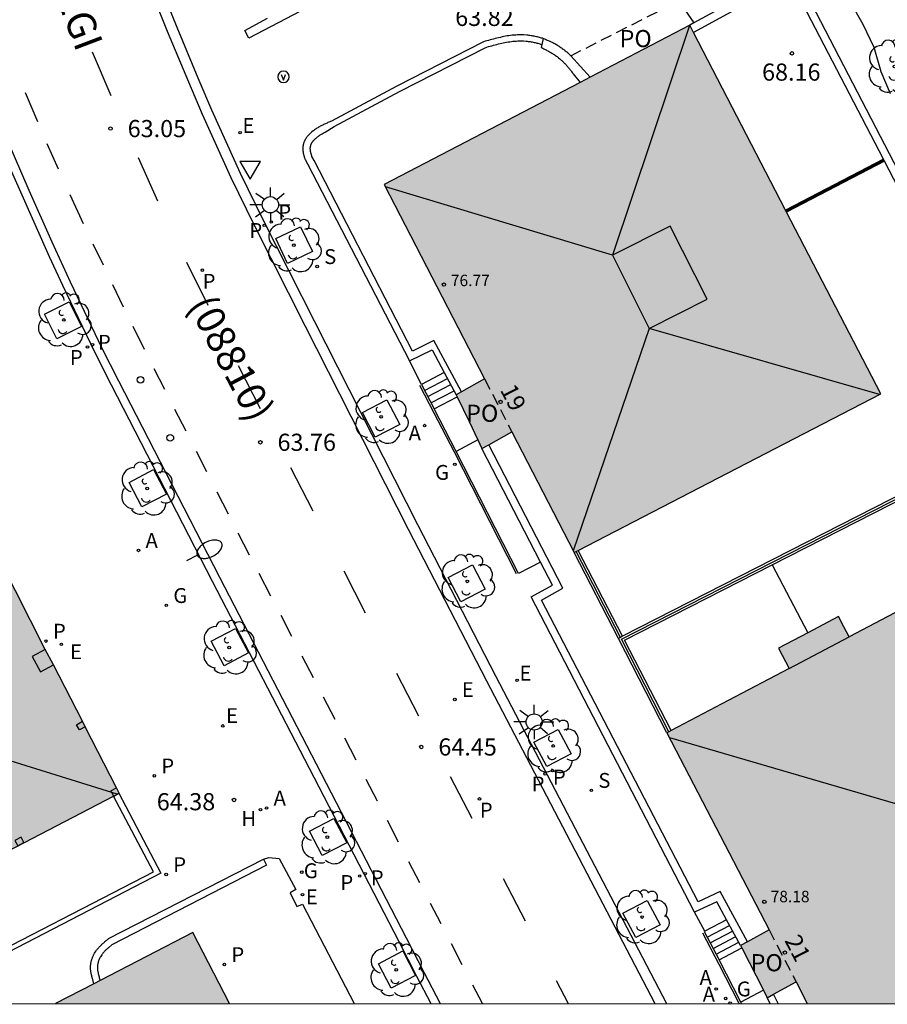
# Model space of a CAD drawing. Units: millimetres. Extents: x 582043 to 582394, y 4795040 to 4795290.
# Drawn here: x 582095 to 582133, y 4795040 to 4795083 of the extents above; entities that cross this region are included whole.
import ezdxf
from ezdxf.enums import TextEntityAlignment as Align

# ---------------------------------------------------------------- set-up
doc = ezdxf.new("R2010")
doc.units = ezdxf.units.MM
doc.linetypes.add('TRAZOS_NORMALES', pattern=[0.75, 0.5, -0.25])
for name, color, linetype in [('010106', 9, 'Continuous'), ('020104', 34, 'Continuous'), ('020204', 9, 'Continuous'), ('020308', 9, 'Continuous'), ('060108', 9, 'Continuous'), ('060113', 4, 'Continuous'), ('060117', 9, 'Continuous'), ('060126', 9, 'Continuous'), ('060141', 9, 'Continuous'), ('060144', 9, 'Continuous'), ('070105', 6, 'Continuous'), ('070108', 9, 'VALLA'), ('070117', 9, 'Continuous'), ('080104', 9, 'TRAZOS_NORMALES'), ('080109', 9, 'Continuous'), ('080110', 9, 'Continuous'), ('080121', 9, 'TRAZOS_NORMALES'), ('080201', 9, 'Continuous'), ('080202', 9, 'Continuous'), ('080302', 9, 'Continuous'), ('080303', 9, 'Continuous'), ('080308', 9, 'Continuous'), ('080312', 8, 'Continuous'), ('080315', 9, 'Continuous'), ('080316', 9, 'Continuous'), ('090213', 9, 'Continuous'), ('100101', 9, 'Continuous'), ('100105', 3, 'Continuous'), ('100202', 3, 'Continuous'), ('200204', 4, 'Continuous'), ('200205', 4, 'Continuous'), ('200304', 4, 'Continuous'), ('200305', 4, 'Continuous'), ('210201', 9, 'Continuous'), ('210203', 4, 'Continuous'), ('210204', 9, 'Continuous'), ('210205', 4, 'Continuous'), ('210301', 9, 'Continuous'), ('210303', 4, 'Continuous'), ('210304', 9, 'Continuous'), ('210305', 4, 'Continuous'), ('220205', 1, 'Continuous'), ('220207', 9, 'Continuous'), ('220305', 1, 'Continuous'), ('220307', 9, 'Continuous'), ('230204', 9, 'Continuous'), ('230304', 9, 'Continuous'), ('250202', 9, 'Continuous'), ('250206', 9, 'Continuous'), ('260101', 9, 'Continuous'), ('260202', 9, 'Continuous'), ('260205', 9, 'Continuous'), ('990501', 21, 'Continuous')]:
    doc.layers.add(name, color=color, linetype=linetype)
doc.layers.add('080111', color=7, linetype='Continuous', lineweight=30)
doc.styles.add('ARIAL', font='ARIAL.TTF', dxfattribs={"height": 1})
doc.styles.add('ARIALI', font='ARIALI.TTF', dxfattribs={"height": 1})
doc.styles.add('ROMANS', font='romans__.ttf', dxfattribs={"height": 1})
doc.styles.get("Standard").update_dxf_attribs({"font": 'ARIAL.TTF'})
doc.linetypes.add('VALLA', pattern='A,1,[200,DONOSTI.shx,S=0.1,R=0,X=0,Y=0],1', length=2)

# ---------------------------------------------------------------- blocks, each defined once
blk = doc.blocks.new('SETRA')
at = {"linetype": 'Continuous'}
blk.add_lwpolyline([(0.451, 0.26), (-0.45, 0.26), (-0.001, -0.52)], close=True, dxfattribs=at)
blk = doc.blocks.new('HUEPIV')
blk.add_circle((0, 0), 0.145)
blk = doc.blocks.new('FAROLA')
for p, q in [((-0.63, 0.51), (-0.255, 0.245)), ((0, 0.355), (0, 0.755)), ((0.605, 0.49), (0.276, 0.223)), ((-0.355, 0), (-0.895, 0)), ((0.355, 0), (0.855, 0)), ((-0.65, -0.52), (-0.255, -0.24)), ((0, -0.355), (0, -0.755)), ((0.585, -0.52), (0.256, -0.246))]:
    blk.add_line(p, q)
blk.add_circle((0, 0), 0.355)
blk = doc.blocks.new('FAREDI')
blk.add_line((0, 0), (0.5, 0))
blk.add_lwpolyline([(0.5, 0, 0.159986), (0.538, -0.117, 0.106322), (0.675, -0.238, 0.071006), (0.858, -0.309, 0.057309), (1.099, -0.337, 0.057309), (1.339, -0.309, 0.071006), (1.522, -0.238, 0.106322), (1.659, -0.117, 0.159986), (1.697, 0, 0.159986), (1.659, 0.117, 0.106322), (1.522, 0.238, 0.071006), (1.339, 0.309, 0.057309), (1.099, 0.337, 0.057309), (0.858, 0.309, 0.071006), (0.675, 0.238, 0.106322), (0.538, 0.117, 0.159986)], format="xyb", close=True)
blk = doc.blocks.new('REGAS')
blk.add_circle((0, 0), 0.055)
blk = doc.blocks.new('REGALU')
blk.add_circle((0, 0), 0.055)
blk = doc.blocks.new('REGELE')
blk.add_circle((0, 0), 0.055)
blk = doc.blocks.new('PLUVI3')
blk.add_circle((0, 0), 0.055)
blk = doc.blocks.new('SANEA')
blk.add_circle((0, 0), 0.055)
blk = doc.blocks.new('PLUVI2')
blk.add_circle((0, 0), 0.055)
blk = doc.blocks.new('PLUVI1')
blk.add_circle((0, 0), 0.055)
blk = doc.blocks.new('ABAS')
blk.add_circle((0, 0), 0.055)
blk = doc.blocks.new('HIDRAN')
blk.add_circle((0, 0), 0.055)
blk = doc.blocks.new('ARBOL')
blk.add_circle((0, 0), 0.0587)
for centre, radius, start, end in [((-0.564, 0.381), 0.532, 92.28, 254.58), ((-0.28, 0.855), 0.3, 359.2878, 173.6078), ((0.097, 0.97), 0.21, 23.1565, 160.4665), ((0.438, 0.881), 0.24, 301.578, 139.328), ((0.656, 0.288), 0.443, 319.8556, 114.7656), ((-0.091, 0.321), 0.12, 119.14, 310.56), ((0.819, -0.249), 0.383, 235.5275, 62.0275), ((-0.556, -0.339), 0.555, 142.64, 266.54), ((-0.039, -0.384), 0.21, 189.64, 323.88), ((0.299, -0.624), 0.532, 224.67, 0.24), ((-0.301, -0.676), 0.45, 213.78, 295.32)]:
    blk.add_arc(centre, radius, start, end)
blk = doc.blocks.new('VADO')
blk.add_lwpolyline([(0, 0.25, 1), (0, -0.25, 1)], format="xyb", close=True)
blk.add_lwpolyline([(-0.094, 0.108), (0.001, -0.14), (0.094, 0.106)])
blk = doc.blocks.new('BloquePortal')
blk.add_circle((0, 0), 0.075)
at = {"flags": 5}
blk.add_attdef('INDICE', text='', height=0.75, dxfattribs=at).set_placement((0, 0), align=Align.MIDDLE_CENTER)
blk = doc.blocks.new('PUNTO')
blk.add_circle((0, 0), 0.075)
blk = doc.blocks.new('COTAPU')
blk.add_circle((0, 0), 0.075)

msp = doc.modelspace()

# ---------------------------------------------------------------- hatches: boundary and pattern name
at = {"layer": '990501'}
for points in [[(582123.879, 4795082.971), (582110.521, 4795076.005), (582114.907, 4795067.511), (582113.668, 4795066.817), (582114.23, 4795065.644), (582114.793, 4795064.47), (582116.102, 4795065.198), (582118.824, 4795059.925), (582125.526, 4795063.393), (582132.228, 4795066.861), (582128.054, 4795074.916)], [(582096.057, 4795055.015), (582095.694, 4795055.685), (582093.074, 4795060.818), (582092.731, 4795061.502), (582089.675, 4795067.17), (582081.152, 4795062.748), (582080.971, 4795063.087), (582080.42, 4795062.799), (582080.597, 4795062.425), (582071.887, 4795057.959), (582076.504, 4795049.083), (582081.123, 4795040.207), (582081.155, 4795040.207), (582089.843, 4795044.702), (582090.001, 4795044.397), (582090.526, 4795044.709), (582090.389, 4795044.973), (582098.931, 4795049.403)], [(582136.198, 4795059.046), (582130.854, 4795056.237), (582130.621, 4795056.68), (582130.387, 4795057.123), (582127.758, 4795055.739), (582128.224, 4795054.854), (582125.553, 4795053.45), (582122.882, 4795052.045), (582127.346, 4795043.433), (582126.101, 4795042.743), (582127.267, 4795040.459), (582128.528, 4795041.155), (582129.02, 4795040.206), (582139.482, 4795040.206), (582144.687, 4795042.9)], [(582102.149, 4795043.31), (582096.138, 4795040.207), (582103.748, 4795040.207)]]:
    msp.add_hatch(color=256, dxfattribs=at).paths.add_polyline_path(points)

# ---------------------------------------------------------------- linework, layer by layer
at = {"layer": '010106', "flags": 128}
msp.add_lwpolyline([(582044.181, 4795040.208), (582394.171, 4795040.2), (582394.177, 4795290.193), (582044.187, 4795290.201)], close=True, dxfattribs=at)
at = {"layer": '020104', "elevation": 68.5, "flags": 128}
msp.add_lwpolyline([(582132.662, 4795079.972), (582132.253, 4795080.943), (582131.943, 4795081.997), (582131.461, 4795083.013), (582130.869, 4795084.051)], dxfattribs=at)
at = {"layer": '060108'}
for points in [[(582088.16, 4795092.206, 62.33), (582088.179, 4795092.147, 62.333), (582089.031, 4795089.627, 62.465), (582090.26, 4795086.194, 62.62), (582090.907, 4795084.49, 62.699), (582092.058, 4795081.612, 62.884), (582092.657, 4795080.182, 62.963), (582093.223, 4795078.784, 62.895), (582095.872, 4795072.862, 63.201), (582096.45, 4795071.604, 63.315), (582097.846, 4795068.698, 63.464), (582098.57, 4795067.258, 63.539), (582102.992, 4795058.676, 63.965), (582107.436, 4795050.096, 64.397), (582111.157, 4795042.912, 64.755), (582111.934, 4795041.407, 64.841), (582112.551, 4795040.206, 64.921)], [(582098.145, 4795091.728, 62.537), (582099.149, 4795088.879, 62.663), (582099.701, 4795087.374, 62.73), (582100.846, 4795084.38, 62.865), (582101.442, 4795082.891, 62.933), (582102.368, 4795080.668, 63.036), (582102.971, 4795079.271, 63.117), (582104.222, 4795076.506, 63.326), (582105.22, 4795074.457, 63.466), (582107.463, 4795070.018, 63.693), (582111.968, 4795061.151, 64.099), (582115.385, 4795054.525, 64.434), (582122.859, 4795040.206, 65.26)]]:
    msp.add_polyline3d(points, dxfattribs=at)
at = {"layer": '060113'}
for points in [[(582091.246, 4795084.622, 62.599), (582092.394, 4795081.75, 62.784), (582092.991, 4795080.325, 62.863), (582094.969, 4795075.766, 63.048), (582095.979, 4795073.498, 63.141), (582096.779, 4795071.759, 63.215), (582098.172, 4795068.858, 63.364), (582098.894, 4795067.423, 63.439), (582103.315, 4795058.843, 63.865), (582107.759, 4795050.263, 64.297), (582111.48, 4795043.079, 64.655), (582112.257, 4795041.573, 64.741), (582112.959, 4795040.206, 64.832)], [(582100.427, 4795084.216, 62.765), (582101.026, 4795082.721, 62.833), (582101.953, 4795080.493, 62.936), (582102.559, 4795079.089, 63.017), (582103.815, 4795076.315, 63.226), (582104.817, 4795074.257, 63.366), (582107.061, 4795069.814, 63.593), (582111.568, 4795060.946, 63.999), (582114.985, 4795054.318, 64.334), (582122.351, 4795040.206, 65.148)]]:
    msp.add_polyline3d(points, dxfattribs=at)
at = {"layer": '060117'}
for points in [[(582112.147, 4795067.273, 64.178), (582111.618, 4795068.297, 63.943)], [(582113.144, 4795067.793, 64.329), (582112.147, 4795067.273, 64.329)], [(582112.147, 4795067.273, 64.329), (582112.705, 4795066.206, 65.018)], [(582112.705, 4795066.206, 65.018), (582113.709, 4795066.729, 65.026)], [(582113.666, 4795064.342, 65.027), (582112.705, 4795066.206, 65.018)], [(582124.536, 4795043.366, 65.398), (582124.089, 4795044.203, 65.196)], [(582125.486, 4795043.868, 65.566), (582124.536, 4795043.366, 65.572)], [(582124.536, 4795043.366, 65.572), (582124.507, 4795043.351, 65.572), (582125.158, 4795042.112, 66.409)], [(582125.158, 4795042.112, 66.409), (582126.156, 4795042.634, 66.426)], [(582126.116, 4795040.266, 66.427), (582125.158, 4795042.112, 66.409)]]:
    msp.add_polyline3d(points, dxfattribs=at)
at = {"layer": '060126'}
for points in [[(582114.612, 4795064.845, 65.032), (582113.666, 4795064.342, 65.027)], [(582117.359, 4795059.504, 64.426), (582116.396, 4795059.008, 64.399), (582113.666, 4795064.342, 65.027)], [(582127.097, 4795040.791, 66.422), (582126.116, 4795040.266, 66.427)], [(582126.147, 4795040.206, 66.419), (582126.116, 4795040.266, 66.427)]]:
    msp.add_polyline3d(points, dxfattribs=at)
at = {"layer": '060141'}
for points in [[(582112.28, 4795067.003, 64.502), (582113.287, 4795067.528, 64.502)], [(582112.422, 4795066.738, 64.675), (582113.429, 4795067.262, 64.675)], [(582112.563, 4795066.472, 64.849), (582113.571, 4795066.997, 64.849)], [(582124.637, 4795043.103, 65.742), (582125.621, 4795043.622, 65.736)], [(582124.768, 4795042.855, 65.911), (582125.755, 4795043.376, 65.905)], [(582124.898, 4795042.606, 66.081), (582125.89, 4795043.13, 66.075)], [(582125.029, 4795042.358, 66.25), (582126.024, 4795042.884, 66.244)]]:
    msp.add_polyline3d(points, dxfattribs=at)
at = {"layer": '060144'}
for points in [[(582112.063, 4795067.239, 65.326), (582112.687, 4795066.032, 66.035), (582113.576, 4795064.319, 66.037), (582116.289, 4795059.009, 65.342)], [(582126.042, 4795040.206, 67.423), (582126.024, 4795040.24, 67.428), (582125.167, 4795041.907, 67.429), (582124.458, 4795043.289, 66.571)]]:
    msp.add_polyline3d(points, dxfattribs=at)
at = {"layer": '070105'}
for points in [[(582151.842, 4795040.206, 71.66), (582151.274, 4795041.299, 71.612), (582145.035, 4795053.316, 70.692), (582138.815, 4795065.418, 70.232), (582128.418, 4795085.454, 69.298), (582124.063, 4795083.072, 69.308)], [(582132.345, 4795077.115, 69.67), (582128.27, 4795084.969, 69.298), (582124.042, 4795082.656, 69.308)], [(582108.468, 4795084.451, 63.363), (582104.593, 4795082.416, 63.227), (582104.429, 4795082.74, 63.206), (582105.412, 4795083.285, 63.219)], [(582123.373, 4795084.082, 67.025), (582124.063, 4795083.072, 67.636)], [(582124.063, 4795083.072, 69.308), (582123.879, 4795082.971, 69.308)], [(582117.463, 4795082.394, 64.793), (582117.439, 4795082.402, 64.792), (582117.395, 4795082.415, 64.789), (582117.351, 4795082.428, 64.785), (582117.306, 4795082.441, 64.78), (582117.261, 4795082.452, 64.773), (582117.216, 4795082.463, 64.766), (582117.17, 4795082.474, 64.758), (582117.124, 4795082.484, 64.749), (582117.078, 4795082.493, 64.739), (582117.032, 4795082.502, 64.729), (582116.985, 4795082.51, 64.718), (582116.938, 4795082.517, 64.707), (582116.892, 4795082.523, 64.696), (582116.845, 4795082.529, 64.685), (582116.798, 4795082.534, 64.673), (582116.751, 4795082.539, 64.662), (582116.626, 4795082.548, 64.632), (582116.503, 4795082.552, 64.604), (582116.426, 4795082.552, 64.588), (582116.349, 4795082.551, 64.572), (582116.272, 4795082.547, 64.556), (582116.196, 4795082.542, 64.541), (582116.12, 4795082.535, 64.527), (582116.045, 4795082.526, 64.514), (582115.97, 4795082.516, 64.501), (582115.894, 4795082.504, 64.488), (582115.82, 4795082.491, 64.476), (582115.745, 4795082.477, 64.464), (582115.671, 4795082.462, 64.453), (582115.596, 4795082.445, 64.442), (582115.522, 4795082.428, 64.431), (582115.448, 4795082.41, 64.421), (582115.374, 4795082.392, 64.41), (582115.3, 4795082.372, 64.4), (582115.227, 4795082.353, 64.391), (582115.153, 4795082.333, 64.381), (582115.08, 4795082.312, 64.371), (582115.006, 4795082.291, 64.362), (582114.933, 4795082.271, 64.352), (582114.859, 4795082.25, 64.343), (582111.063, 4795080.308, 63.592), (582108.21, 4795078.783, 63.47), (582108.172, 4795078.766, 63.468), (582108.133, 4795078.75, 63.466), (582108.095, 4795078.733, 63.465), (582108.057, 4795078.716, 63.463), (582108.019, 4795078.699, 63.461), (582107.981, 4795078.682, 63.459), (582107.943, 4795078.665, 63.458), (582107.905, 4795078.648, 63.456), (582107.867, 4795078.63, 63.454), (582107.83, 4795078.612, 63.453), (582107.793, 4795078.593, 63.451), (582107.756, 4795078.574, 63.449), (582107.719, 4795078.555, 63.448), (582107.683, 4795078.535, 63.446), (582107.647, 4795078.515, 63.445), (582107.611, 4795078.494, 63.443), (582107.576, 4795078.472, 63.442), (582107.541, 4795078.45, 63.441), (582107.506, 4795078.427, 63.439), (582107.472, 4795078.404, 63.438), (582107.439, 4795078.379, 63.437), (582107.405, 4795078.354, 63.436), (582107.356, 4795078.315, 63.434), (582107.309, 4795078.273, 63.433), (582107.293, 4795078.259, 63.433), (582107.277, 4795078.245, 63.432), (582107.261, 4795078.23, 63.432), (582107.246, 4795078.215, 63.432), (582107.231, 4795078.2, 63.431), (582107.216, 4795078.185, 63.431), (582107.202, 4795078.169, 63.431), (582107.187, 4795078.153, 63.431), (582107.173, 4795078.137, 63.431), (582107.16, 4795078.121, 63.431), (582107.146, 4795078.104, 63.431), (582107.133, 4795078.088, 63.431), (582107.121, 4795078.071, 63.432), (582107.108, 4795078.053, 63.432), (582107.097, 4795078.036, 63.433), (582107.085, 4795078.018, 63.434), (582107.074, 4795078, 63.434), (582107.064, 4795077.982, 63.435), (582107.054, 4795077.963, 63.437), (582107.044, 4795077.944, 63.438), (582107.029, 4795077.911, 63.44), (582107.015, 4795077.877, 63.443), (582107.009, 4795077.863, 63.445), (582107.004, 4795077.848, 63.446), (582106.999, 4795077.833, 63.448), (582106.994, 4795077.818, 63.449), (582106.989, 4795077.803, 63.451), (582106.985, 4795077.788, 63.453), (582106.981, 4795077.773, 63.454), (582106.978, 4795077.758, 63.456), (582106.975, 4795077.743, 63.458), (582106.972, 4795077.727, 63.46), (582106.969, 4795077.712, 63.462), (582106.966, 4795077.696, 63.463), (582106.964, 4795077.681, 63.465), (582106.963, 4795077.665, 63.467), (582106.961, 4795077.65, 63.469), (582106.96, 4795077.634, 63.47), (582106.959, 4795077.619, 63.472), (582106.958, 4795077.603, 63.474), (582106.958, 4795077.588, 63.475), (582106.958, 4795077.572, 63.477), (582106.959, 4795077.538, 63.48), (582106.961, 4795077.504, 63.483), (582106.963, 4795077.485, 63.485), (582106.965, 4795077.466, 63.486), (582106.967, 4795077.448, 63.488), (582106.97, 4795077.429, 63.489), (582106.973, 4795077.411, 63.49), (582106.976, 4795077.393, 63.492), (582106.98, 4795077.374, 63.493), (582106.984, 4795077.356, 63.494), (582106.988, 4795077.337, 63.495), (582106.993, 4795077.319, 63.496), (582106.997, 4795077.301, 63.496), (582107.002, 4795077.283, 63.497), (582107.007, 4795077.264, 63.498), (582107.013, 4795077.246, 63.499), (582107.018, 4795077.228, 63.499), (582107.023, 4795077.21, 63.5), (582107.029, 4795077.192, 63.501), (582107.035, 4795077.174, 63.501), (582107.041, 4795077.155, 63.502), (582107.046, 4795077.137, 63.503), (582107.058, 4795077.101, 63.504), (582107.16, 4795076.912, 63.503), (582111.618, 4795068.297, 63.943)], [(582117.463, 4795082.394, 65.715), (582117.411, 4795082.134, 65.881)], [(582117.463, 4795082.394, 64.793), (582117.482, 4795082.388, 64.794), (582117.524, 4795082.373, 64.794), (582117.566, 4795082.358, 64.793), (582117.607, 4795082.343, 64.789), (582117.647, 4795082.327, 64.785), (582117.732, 4795082.292, 64.77), (582117.814, 4795082.255, 64.746), (582117.856, 4795082.235, 64.731), (582117.898, 4795082.214, 64.714), (582117.938, 4795082.193, 64.694), (582117.978, 4795082.171, 64.672), (582118.017, 4795082.149, 64.649), (582118.055, 4795082.126, 64.623), (582118.092, 4795082.103, 64.595), (582118.129, 4795082.08, 64.566), (582118.165, 4795082.056, 64.536), (582118.2, 4795082.032, 64.504), (582118.235, 4795082.008, 64.47), (582118.27, 4795081.984, 64.436), (582118.304, 4795081.959, 64.4), (582118.337, 4795081.934, 64.364), (582118.371, 4795081.909, 64.326), (582118.404, 4795081.883, 64.288), (582118.437, 4795081.858, 64.25), (582118.469, 4795081.833, 64.211), (582118.502, 4795081.807, 64.171), (582118.534, 4795081.781, 64.132), (582118.567, 4795081.756, 64.092), (582118.674, 4795081.637, 64.421)], [(582117.411, 4795082.134, 65.881), (582117.384, 4795082.001, 65.966), (582117.42, 4795081.983, 65.984), (582117.455, 4795081.965, 66.003), (582117.491, 4795081.947, 66.021), (582117.527, 4795081.929, 66.04), (582117.562, 4795081.911, 66.058), (582117.598, 4795081.892, 66.076), (582117.633, 4795081.874, 66.094), (582117.669, 4795081.855, 66.112), (582117.704, 4795081.836, 66.129), (582117.739, 4795081.817, 66.146), (582117.774, 4795081.797, 66.163), (582117.808, 4795081.777, 66.18), (582117.843, 4795081.757, 66.197), (582117.877, 4795081.736, 66.213), (582117.911, 4795081.715, 66.228), (582117.945, 4795081.693, 66.243), (582117.978, 4795081.671, 66.258), (582118.012, 4795081.649, 66.272), (582118.045, 4795081.625, 66.286), (582118.077, 4795081.601, 66.299), (582118.109, 4795081.577, 66.311), (582118.141, 4795081.552, 66.323), (582118.201, 4795081.503, 66.344), (582118.259, 4795081.451, 66.363), (582118.286, 4795081.426, 66.371), (582118.312, 4795081.401, 66.379), (582118.339, 4795081.375, 66.386), (582118.365, 4795081.349, 66.393), (582118.391, 4795081.322, 66.4), (582118.416, 4795081.295, 66.406), (582118.442, 4795081.268, 66.412), (582118.467, 4795081.24, 66.417), (582118.492, 4795081.211, 66.422), (582118.517, 4795081.183, 66.427), (582118.541, 4795081.154, 66.431), (582118.566, 4795081.125, 66.436), (582118.59, 4795081.095, 66.44), (582118.615, 4795081.066, 66.443), (582118.639, 4795081.036, 66.447), (582118.663, 4795081.006, 66.451), (582118.687, 4795080.976, 66.454), (582118.711, 4795080.945, 66.457), (582118.735, 4795080.915, 66.461), (582118.759, 4795080.885, 66.464), (582118.783, 4795080.854, 66.467), (582119.085, 4795080.471, 66.507)], [(582118.674, 4795081.637, 64.421), (582119.521, 4795080.698, 67.017)], [(582132.345, 4795077.115, 69.018), (582128.065, 4795074.893, 69.018)], [(582132.391, 4795077.027, 69.674), (582128.111, 4795074.805, 69.018)], [(582132.368, 4795077.071, 69.672), (582132.345, 4795077.115, 69.67)], [(582132.391, 4795077.027, 69.674), (582132.368, 4795077.071, 69.672)], [(582138.513, 4795065.229, 70.233), (582138.5, 4795065.255, 70.232), (582132.391, 4795077.027, 69.674)], [(582111.618, 4795068.297, 63.943), (582112.612, 4795068.786, 64.356), (582113.144, 4795067.793, 64.606)], [(582113.144, 4795067.793, 64.606), (582113.668, 4795066.817, 64.852)], [(582138.513, 4795065.229, 70.233), (582120.936, 4795056.261, 69.303)], [(582127.485, 4795059.378, 68.126), (582138.605, 4795065.051, 69.428)], [(582117.359, 4795059.504, 64.538), (582114.793, 4795064.47, 64.997)], [(582120.758, 4795056.17, 67.347), (582118.824, 4795059.925, 66.896)], [(582120.936, 4795056.261, 67.347), (582119.002, 4795060.017, 66.896)], [(582124.089, 4795044.203, 65.196), (582116.941, 4795057.985, 64.447), (582117.878, 4795058.5, 64.445), (582117.359, 4795059.504, 64.538)], [(582123.059, 4795052.138, 67.84), (582121.028, 4795056.084, 67.369), (582127.485, 4795059.378, 68.126)], [(582120.848, 4795056.215, 69.303), (582120.758, 4795056.17, 69.302)], [(582122.882, 4795052.045, 67.843), (582120.758, 4795056.17, 67.347)], [(582120.936, 4795056.261, 69.303), (582120.848, 4795056.215, 69.303)], [(582092.009, 4795041.616, 64.058), (582100.425, 4795045.968, 63.942), (582098.681, 4795049.274, 64.007)], [(582098.918, 4795049.397, 64.194), (582100.748, 4795045.903, 64.321), (582092.1, 4795041.436, 64.435)], [(582097.817, 4795041.073, 64.395), (582097.768, 4795041.256, 64.392), (582097.762, 4795041.28, 64.391), (582097.755, 4795041.305, 64.391), (582097.749, 4795041.329, 64.39), (582097.742, 4795041.354, 64.39), (582097.736, 4795041.378, 64.39), (582097.73, 4795041.403, 64.389), (582097.724, 4795041.427, 64.389), (582097.718, 4795041.452, 64.388), (582097.713, 4795041.476, 64.388), (582097.708, 4795041.501, 64.388), (582097.703, 4795041.525, 64.387), (582097.698, 4795041.55, 64.387), (582097.694, 4795041.575, 64.387), (582097.69, 4795041.599, 64.386), (582097.686, 4795041.624, 64.386), (582097.683, 4795041.649, 64.386), (582097.68, 4795041.673, 64.385), (582097.678, 4795041.698, 64.385), (582097.677, 4795041.723, 64.385), (582097.676, 4795041.748, 64.385), (582097.675, 4795041.772, 64.384), (582097.675, 4795041.824, 64.384), (582097.678, 4795041.877, 64.384), (582097.681, 4795041.904, 64.384), (582097.684, 4795041.932, 64.383), (582097.688, 4795041.959, 64.383), (582097.692, 4795041.986, 64.383), (582097.698, 4795042.014, 64.383), (582097.704, 4795042.041, 64.383), (582097.71, 4795042.068, 64.383), (582097.717, 4795042.095, 64.383), (582097.725, 4795042.122, 64.383), (582097.734, 4795042.149, 64.383), (582097.743, 4795042.175, 64.383), (582097.753, 4795042.201, 64.383), (582097.763, 4795042.228, 64.383), (582097.774, 4795042.254, 64.383), (582097.786, 4795042.279, 64.383), (582097.798, 4795042.305, 64.383), (582097.81, 4795042.33, 64.383), (582097.823, 4795042.354, 64.383), (582097.837, 4795042.379, 64.382), (582097.851, 4795042.403, 64.382), (582097.883, 4795042.457, 64.382), (582097.919, 4795042.509, 64.382), (582097.939, 4795042.537, 64.381), (582097.96, 4795042.565, 64.381), (582097.981, 4795042.592, 64.381), (582098.004, 4795042.619, 64.38), (582098.026, 4795042.645, 64.38), (582098.05, 4795042.671, 64.379), (582098.073, 4795042.696, 64.379), (582098.098, 4795042.721, 64.378), (582098.122, 4795042.746, 64.378), (582098.147, 4795042.77, 64.377), (582098.173, 4795042.794, 64.377), (582098.199, 4795042.818, 64.376), (582098.225, 4795042.841, 64.376), (582098.251, 4795042.865, 64.375), (582098.278, 4795042.888, 64.374), (582098.304, 4795042.911, 64.374), (582098.331, 4795042.933, 64.373), (582098.358, 4795042.956, 64.373), (582098.385, 4795042.979, 64.372), (582098.413, 4795043.001, 64.371), (582098.44, 4795043.024, 64.371), (582098.467, 4795043.046, 64.37), (582105.232, 4795046.516, 64.588)], [(582105.232, 4795046.516, 64.588), (582105.369, 4795046.249, 64.588), (582098.605, 4795042.779, 64.37), (582098.475, 4795042.661, 64.374), (582098.45, 4795042.641, 64.375), (582098.426, 4795042.618, 64.376), (582098.4, 4795042.595, 64.376), (582098.376, 4795042.574, 64.377), (582098.353, 4795042.552, 64.377), (582098.334, 4795042.534, 64.378), (582098.312, 4795042.511, 64.378), (582098.29, 4795042.488, 64.379), (582098.271, 4795042.468, 64.379), (582098.251, 4795042.446, 64.38), (582098.233, 4795042.425, 64.38), (582098.214, 4795042.403, 64.381), (582098.198, 4795042.383, 64.381), (582098.181, 4795042.36, 64.381), (582098.164, 4795042.336, 64.382), (582098.136, 4795042.295, 64.382), (582098.11, 4795042.251, 64.382), (582098.097, 4795042.23, 64.382), (582098.086, 4795042.209, 64.383), (582098.077, 4795042.194, 64.383), (582098.069, 4795042.177, 64.383), (582098.057, 4795042.151, 64.383), (582098.048, 4795042.131, 64.383), (582098.042, 4795042.117, 64.383), (582098.034, 4795042.095, 64.383), (582098.025, 4795042.072, 64.383), (582098.018, 4795042.052, 64.383), (582098.011, 4795042.032, 64.383), (582098.006, 4795042.015, 64.383), (582098.002, 4795041.998, 64.383), (582097.991, 4795041.95, 64.383), (582097.987, 4795041.933, 64.383), (582097.982, 4795041.894, 64.383), (582097.979, 4795041.871, 64.384), (582097.977, 4795041.852, 64.384), (582097.975, 4795041.816, 64.384), (582097.975, 4795041.778, 64.384), (582097.976, 4795041.76, 64.385), (582097.977, 4795041.735, 64.385), (582097.978, 4795041.716, 64.385), (582097.979, 4795041.704, 64.385), (582097.981, 4795041.685, 64.386), (582097.983, 4795041.666, 64.386), (582097.986, 4795041.647, 64.386), (582097.99, 4795041.623, 64.387), (582097.993, 4795041.603, 64.387), (582097.997, 4795041.585, 64.387), (582098.002, 4795041.561, 64.388), (582098.007, 4795041.536, 64.388), (582098.011, 4795041.518, 64.388), (582098.015, 4795041.498, 64.389), (582098.021, 4795041.474, 64.389), (582098.027, 4795041.449, 64.39), (582098.032, 4795041.431, 64.39), (582098.039, 4795041.406, 64.39), (582098.045, 4795041.382, 64.391), (582098.052, 4795041.357, 64.391), (582098.058, 4795041.331, 64.392), (582098.09, 4795041.214, 64.394)], [(582125.486, 4795043.868, 65.725), (582125.057, 4795044.655, 65.357), (582124.089, 4795044.203, 65.196)], [(582126.101, 4795042.743, 66.251), (582125.486, 4795043.868, 65.725)], [(582127.398, 4795040.206, 66.372), (582127.267, 4795040.459, 66.397)]]:
    msp.add_polyline3d(points, dxfattribs=at)
at = {"layer": '070108'}
for points in [[(582132.368, 4795077.071, 69.018), (582128.088, 4795074.849, 69.018)], [(582122.971, 4795052.091, 67.843), (582120.892, 4795056.128, 67.358), (582138.559, 4795065.14, 69.428)], [(582120.848, 4795056.215, 67.347), (582118.913, 4795059.971, 66.896)], [(582127.485, 4795059.378, 69.689), (582129.043, 4795056.415, 69.148)]]:
    msp.add_polyline3d(points, dxfattribs=at)
at = {"layer": '070117'}
for points in [[(582095.694, 4795055.685, 64.052), (582095.126, 4795055.37, 64.055), (582095.489, 4795054.7, 64.055), (582096.057, 4795055.015, 64.069)], [(582097.443, 4795052.309, 64.136), (582097.196, 4795052.166, 64.136), (582097.063, 4795052.397, 64.13), (582097.322, 4795052.545, 64.13)], [(582098.689, 4795049.278, 64.01), (582098.567, 4795049.505, 64.01), (582098.812, 4795049.636, 64.207)], [(582094.49, 4795047.103, 64.038), (582094.764, 4795047.245, 64.037), (582094.642, 4795047.479, 64.038), (582094.368, 4795047.337, 64.038), (582094.49, 4795047.103, 64.038)]]:
    msp.add_polyline3d(points, dxfattribs=at)
at = {"layer": '080104'}
for points in [[(582114.907, 4795067.511, 66.669), (582116.102, 4795065.198, 66.738)], [(582127.346, 4795043.433, 68.055), (582128.528, 4795041.155, 68.111)]]:
    msp.add_polyline3d(points, dxfattribs=at)
at = {"layer": '080109'}
for points in [[(582123.863, 4795082.963, 77.179), (582120.494, 4795072.922, 79.442), (582110.569, 4795075.912, 77.173)], [(582132.183, 4795066.838, 77.12), (582122.106, 4795069.722, 79.342), (582118.786, 4795059.998, 77.193)], [(582122.991, 4795051.835, 78.659), (582132.871, 4795048.957, 80.756), (582136.207, 4795059.029, 78.595)], [(582098.839, 4795049.355, 73.167), (582091.948, 4795051.508, 75.061)]]:
    msp.add_polyline3d(points, dxfattribs=at)
at = {"layer": '080110'}
msp.add_polyline3d([(582123.023, 4795074.196, 78.588), (582120.494, 4795072.922, 79.442), (582122.106, 4795069.722, 79.342), (582124.635, 4795070.996, 78.588)], close=True, dxfattribs=at)
msp.add_polyline3d([(582128.224, 4795054.854, 69.08), (582130.854, 4795056.237, 69.08)], dxfattribs=at)
at = {"layer": '080111'}
for points in [[(582123.879, 4795082.971, 67.311), (582119.521, 4795080.698, 67.018)], [(582124.042, 4795082.656, 67.345), (582123.879, 4795082.971, 67.311)], [(582128.065, 4795074.893, 68.169), (582128.054, 4795074.916, 68.172), (582124.042, 4795082.656, 67.345)], [(582119.085, 4795080.471, 66.989), (582110.521, 4795076.005, 66.414), (582114.907, 4795067.511, 66.669)], [(582119.521, 4795080.698, 67.018), (582119.085, 4795080.471, 66.989)], [(582128.088, 4795074.849, 68.162), (582128.065, 4795074.893, 68.169)], [(582128.111, 4795074.805, 68.156), (582128.088, 4795074.849, 68.162)], [(582119.002, 4795060.017, 66.899), (582125.526, 4795063.393, 67.014), (582132.228, 4795066.861, 67.005), (582128.111, 4795074.805, 68.156)], [(582114.907, 4795067.511, 66.669), (582113.898, 4795066.945, 65.19)], [(582113.898, 4795066.945, 65.19), (582113.668, 4795066.817, 64.852)], [(582113.668, 4795066.817, 64.852), (582113.709, 4795066.729, 64.858)], [(582113.709, 4795066.729, 64.858), (582114.23, 4795065.644, 64.924), (582114.612, 4795064.845, 64.974)], [(582115.091, 4795064.635, 65.394), (582116.102, 4795065.198, 66.738)], [(582116.102, 4795065.198, 66.738), (582118.824, 4795059.925, 66.896)], [(582114.612, 4795064.845, 64.974), (582114.793, 4795064.47, 64.997)], [(582114.793, 4795064.47, 64.997), (582115.091, 4795064.635, 65.394)], [(582095.694, 4795055.685, 64.052), (582093.074, 4795060.818, 64.03)], [(582118.824, 4795059.925, 66.896), (582118.913, 4795059.971, 66.898)], [(582118.913, 4795059.971, 66.898), (582119.002, 4795060.017, 66.899)], [(582140.436, 4795050.985, 69.343), (582136.198, 4795059.046, 69.08), (582130.854, 4795056.237, 69.08), (582130.621, 4795056.68, 69.032), (582130.387, 4795057.123, 69.032)], [(582130.387, 4795057.123, 69.032), (582129.043, 4795056.415, 69.032)], [(582129.043, 4795056.415, 69.032), (582127.758, 4795055.739, 69.032), (582128.224, 4795054.854, 69.08), (582125.553, 4795053.45, 69.064), (582123.059, 4795052.138, 67.924)], [(582096.057, 4795055.015, 64.075), (582095.694, 4795055.685, 64.052)], [(582097.322, 4795052.545, 64.132), (582096.057, 4795055.015, 64.075)], [(582097.443, 4795052.309, 64.137), (582097.322, 4795052.545, 64.132)], [(582098.812, 4795049.636, 64.199), (582097.443, 4795052.309, 64.137)], [(582122.971, 4795052.091, 67.884), (582122.882, 4795052.045, 67.843)], [(582122.882, 4795052.045, 67.843), (582127.346, 4795043.433, 68.055)], [(582123.059, 4795052.138, 67.924), (582122.971, 4795052.091, 67.884)], [(582098.918, 4795049.397, 64.204), (582098.931, 4795049.403, 64.204), (582098.812, 4795049.636, 64.199)], [(582092.638, 4795046.139, 64.103), (582098.681, 4795049.274, 64.2)], [(582098.681, 4795049.274, 64.2), (582098.689, 4795049.278, 64.2)], [(582098.689, 4795049.278, 64.2), (582098.918, 4795049.397, 64.204)], [(582127.346, 4795043.433, 68.055), (582126.399, 4795042.908, 66.683)], [(582103.748, 4795040.207, 65.834), (582102.149, 4795043.31, 65.805), (582098.09, 4795041.214, 64.989)], [(582126.399, 4795042.908, 66.683), (582126.101, 4795042.743, 66.251)], [(582126.101, 4795042.743, 66.251), (582126.156, 4795042.634, 66.258)], [(582126.156, 4795042.634, 66.258), (582127.097, 4795040.791, 66.376)], [(582097.817, 4795041.073, 64.934), (582096.138, 4795040.207, 64.596)], [(582098.09, 4795041.214, 64.989), (582097.817, 4795041.073, 64.934)], [(582127.539, 4795040.609, 66.767), (582128.528, 4795041.155, 68.111)], [(582128.528, 4795041.155, 68.111), (582129.02, 4795040.206, 68.134)], [(582127.097, 4795040.791, 66.376), (582127.267, 4795040.459, 66.397)], [(582127.267, 4795040.459, 66.397), (582127.539, 4795040.609, 66.767)]]:
    msp.add_polyline3d(points, dxfattribs=at)
at = {"layer": '080121'}
msp.add_polyline3d([(582118.674, 4795081.637, 65.11), (582123.119, 4795083.897, 64.932)], dxfattribs=at)
at = {"layer": '100101'}
for points in [[(582106.859, 4795074.167, 63.566), (582107.382, 4795073.079, 63.626), (582106.294, 4795072.556, 63.626), (582105.771, 4795073.644, 63.566), (582106.859, 4795074.167, 63.566)], [(582096.202, 4795069.268, 63.551), (582095.661, 4795070.346, 63.503), (582096.739, 4795070.887, 63.503), (582097.28, 4795069.809, 63.551), (582096.202, 4795069.268, 63.551)], [(582111.194, 4795065.526, 64.011), (582110.126, 4795064.969, 63.999), (582109.569, 4795066.037, 63.999), (582110.637, 4795066.594, 64.011), (582111.194, 4795065.526, 64.011)], [(582099.923, 4795061.919, 63.882), (582099.363, 4795062.989, 63.833), (582100.433, 4795063.549, 63.833), (582100.993, 4795062.479, 63.882), (582099.923, 4795061.919, 63.882)], [(582113.313, 4795058.827, 64.279), (582114.376, 4795059.389, 64.309), (582114.938, 4795058.326, 64.309), (582113.875, 4795057.764, 64.279), (582113.313, 4795058.827, 64.279)], [(582103.511, 4795054.971, 64.225), (582102.951, 4795056.041, 64.176), (582104.021, 4795056.601, 64.176), (582104.581, 4795055.531, 64.225), (582103.511, 4795054.971, 64.225)], [(582117.067, 4795051.63, 64.64), (582118.13, 4795052.192, 64.67), (582118.692, 4795051.129, 64.67), (582117.629, 4795050.567, 64.64), (582117.067, 4795051.63, 64.64)], [(582107.806, 4795046.672, 64.632), (582107.247, 4795047.742, 64.583), (582108.316, 4795048.302, 64.583), (582108.876, 4795047.232, 64.632), (582107.806, 4795046.672, 64.632)], [(582120.953, 4795044.152, 65.038), (582122.016, 4795044.714, 65.068), (582122.578, 4795043.651, 65.068), (582121.515, 4795043.089, 65.038), (582120.953, 4795044.152, 65.038)], [(582110.822, 4795040.877, 64.958), (582110.262, 4795041.947, 64.909), (582111.332, 4795042.507, 64.909), (582111.892, 4795041.437, 64.958), (582110.822, 4795040.877, 64.958)]]:
    msp.add_polyline3d(points, dxfattribs=at)
at = {"layer": '100105'}
for points in [[(582113.898, 4795066.945, 64.816), (582112.694, 4795069.19, 65.163), (582111.761, 4795068.731, 63.943), (582107.45, 4795077.062, 63.503), (582107.357, 4795077.237, 63.503), (582107.352, 4795077.255, 63.502), (582107.346, 4795077.272, 63.501), (582107.341, 4795077.289, 63.501), (582107.336, 4795077.306, 63.5), (582107.331, 4795077.322, 63.499), (582107.326, 4795077.338, 63.499), (582107.322, 4795077.354, 63.498), (582107.317, 4795077.369, 63.497), (582107.313, 4795077.384, 63.496), (582107.309, 4795077.399, 63.496), (582107.306, 4795077.413, 63.495), (582107.303, 4795077.427, 63.494), (582107.3, 4795077.441, 63.493), (582107.297, 4795077.455, 63.492), (582107.294, 4795077.468, 63.49), (582107.292, 4795077.48, 63.489), (582107.291, 4795077.493, 63.488), (582107.289, 4795077.505, 63.486), (582107.288, 4795077.516, 63.485), (582107.287, 4795077.528, 63.483), (582107.285, 4795077.551, 63.48), (582107.285, 4795077.584, 63.475), (582107.286, 4795077.612, 63.47), (582107.287, 4795077.631, 63.467), (582107.29, 4795077.649, 63.463), (582107.293, 4795077.668, 63.46), (582107.297, 4795077.686, 63.456), (582107.301, 4795077.704, 63.453), (582107.306, 4795077.722, 63.449), (582107.312, 4795077.739, 63.446), (582107.318, 4795077.756, 63.443), (582107.328, 4795077.779, 63.44), (582107.338, 4795077.801, 63.438), (582107.344, 4795077.812, 63.437), (582107.349, 4795077.823, 63.435), (582107.356, 4795077.834, 63.434), (582107.363, 4795077.845, 63.434), (582107.37, 4795077.857, 63.433), (582107.377, 4795077.868, 63.432), (582107.385, 4795077.879, 63.432), (582107.394, 4795077.891, 63.431), (582107.403, 4795077.902, 63.431), (582107.412, 4795077.914, 63.431), (582107.422, 4795077.925, 63.431), (582107.432, 4795077.937, 63.431), (582107.442, 4795077.948, 63.431), (582107.453, 4795077.96, 63.431), (582107.464, 4795077.971, 63.431), (582107.475, 4795077.983, 63.432), (582107.487, 4795077.994, 63.432), (582107.499, 4795078.005, 63.432), (582107.512, 4795078.017, 63.433), (582107.524, 4795078.028, 63.433), (582107.566, 4795078.064, 63.434), (582107.607, 4795078.097, 63.436), (582107.634, 4795078.117, 63.437), (582107.661, 4795078.137, 63.438), (582107.69, 4795078.157, 63.439), (582107.719, 4795078.176, 63.441), (582107.748, 4795078.195, 63.442), (582107.779, 4795078.214, 63.443), (582107.81, 4795078.232, 63.445), (582107.841, 4795078.25, 63.446), (582107.873, 4795078.267, 63.448), (582107.906, 4795078.285, 63.449), (582107.94, 4795078.302, 63.451), (582108.334, 4795078.551, 63.47), (582111.185, 4795080.074, 63.592), (582114.956, 4795082.003, 64.346), (582115.004, 4795082.017, 64.352), (582115.077, 4795082.038, 64.362), (582115.15, 4795082.058, 64.371), (582115.223, 4795082.079, 64.381), (582115.296, 4795082.098, 64.391), (582115.368, 4795082.118, 64.4), (582115.44, 4795082.136, 64.41), (582115.511, 4795082.155, 64.421), (582115.583, 4795082.172, 64.431), (582115.654, 4795082.188, 64.442), (582115.725, 4795082.204, 64.453), (582115.796, 4795082.218, 64.464), (582115.867, 4795082.232, 64.476), (582115.937, 4795082.244, 64.488), (582116.007, 4795082.255, 64.501), (582116.078, 4795082.264, 64.514), (582116.148, 4795082.272, 64.527), (582116.218, 4795082.279, 64.541), (582116.288, 4795082.284, 64.556), (582116.358, 4795082.287, 64.572), (582116.428, 4795082.289, 64.588), (582116.498, 4795082.289, 64.604), (582116.612, 4795082.285, 64.632), (582116.729, 4795082.276, 64.662), (582116.772, 4795082.272, 64.673), (582116.814, 4795082.268, 64.685), (582116.857, 4795082.262, 64.696), (582116.9, 4795082.256, 64.707), (582116.943, 4795082.25, 64.718), (582116.986, 4795082.242, 64.729), (582117.028, 4795082.234, 64.739), (582117.071, 4795082.226, 64.749), (582117.113, 4795082.217, 64.758), (582117.155, 4795082.207, 64.766), (582117.197, 4795082.197, 64.773), (582117.238, 4795082.186, 64.78), (582117.279, 4795082.175, 64.785), (582117.319, 4795082.163, 64.789), (582117.359, 4795082.151, 64.792), (582117.398, 4795082.138, 64.794), (582117.411, 4795082.134, 64.794)], [(582126.399, 4795042.908, 66.216), (582125.203, 4795045.099, 65.357), (582124.241, 4795044.65, 65.196), (582117.397, 4795057.847, 64.447), (582118.333, 4795058.362, 64.444), (582115.091, 4795064.635, 64.99)], [(582105.232, 4795046.516, 64.588), (582105.478, 4795046.592, 64.581), (582105.922, 4795046.548, 64.615), (582106.653, 4795045.184, 64.763), (582106.399, 4795045.046, 64.779), (582106.703, 4795044.442, 64.803), (582106.939, 4795044.548, 64.803), (582109.201, 4795040.206, 65.062)], [(582127.748, 4795040.206, 66.358), (582127.539, 4795040.609, 66.39)]]:
    msp.add_polyline3d(points, dxfattribs=at)
at = {"layer": '260101'}
for points in [[(582097.744, 4795081.81, 62.916), (582098.562, 4795079.906, 63.014)], [(582095.364, 4795078.747, 62.941), (582094.831, 4795080.012, 62.907)], [(582096.267, 4795076.675, 63.041), (582095.775, 4795077.791, 63.003)], [(582099.753, 4795077.185, 63.122), (582100.603, 4795075.3, 63.218)], [(582097.369, 4795074.296, 63.171), (582096.777, 4795075.555, 63.107)], [(582098.235, 4795072.478, 63.255), (582097.789, 4795073.409, 63.177)], [(582101.87, 4795072.613, 63.358), (582102.806, 4795070.733, 63.478)], [(582099.123, 4795070.645, 63.339), (582098.648, 4795071.621, 63.299)], [(582100.037, 4795068.796, 63.443), (582099.534, 4795069.807, 63.389)], [(582100.919, 4795067.052, 63.529), (582100.457, 4795067.96, 63.485)], [(582104.137, 4795068.102, 63.6), (582105.092, 4795066.226, 63.688)], [(582101.851, 4795065.221, 63.611), (582101.364, 4795066.177, 63.585)], [(582102.757, 4795063.446, 63.735), (582102.301, 4795064.339, 63.677)], [(582106.42, 4795063.635, 63.86), (582107.397, 4795061.738, 63.936)], [(582103.704, 4795061.604, 63.831), (582103.208, 4795062.567, 63.759)], [(582104.631, 4795059.814, 63.891), (582104.133, 4795060.772, 63.875)], [(582105.563, 4795058.018, 64.037), (582105.048, 4795059.01, 63.951)], [(582108.746, 4795059.116, 64.086), (582109.69, 4795057.286, 64.196)], [(582106.479, 4795056.253, 64.119), (582106.006, 4795057.164, 64.049)], [(582107.418, 4795054.444, 64.185), (582106.923, 4795055.398, 64.139)], [(582111.052, 4795054.649, 64.298), (582112.016, 4795052.789, 64.42)], [(582108.367, 4795052.618, 64.299), (582107.858, 4795053.598, 64.199)], [(582109.289, 4795050.842, 64.341), (582108.788, 4795051.806, 64.323)], [(582110.217, 4795049.052, 64.443), (582109.723, 4795050.004, 64.375)], [(582113.402, 4795050.127, 64.53), (582114.352, 4795048.303, 64.64)], [(582111.148, 4795047.26, 64.567), (582110.658, 4795048.204, 64.501)], [(582112.074, 4795045.476, 64.641), (582111.595, 4795046.398, 64.583)], [(582115.717, 4795045.679, 64.8), (582116.679, 4795043.824, 64.9)], [(582113.002, 4795043.689, 64.765), (582112.537, 4795044.585, 64.701)], [(582113.929, 4795041.902, 64.871), (582113.456, 4795042.814, 64.787)], [(582114.809, 4795040.206, 64.95), (582114.394, 4795041.006, 64.873)], [(582118.037, 4795041.207, 65.048), (582118.556, 4795040.206, 65.102)]]:
    msp.add_polyline3d(points, dxfattribs=at)

# ---------------------------------------------------------------- block references
at = {"layer": '020204', "rotation": 359.9987685839998}
for p in [(582128.347, 4795081.745, 68.16), (582098.549, 4795078.456, 63.052), (582105.101, 4795064.742, 63.76), (582112.136, 4795051.422, 64.446), (582103.947, 4795049.104, 64.378)]:
    msp.add_blockref('COTAPU', p, dxfattribs=at)
at = {"layer": '080201', "rotation": 359.9987685839998}
for p in [(582113.129, 4795071.637, 76.77), (582127.14, 4795044.655, 78.178)]:
    msp.add_blockref('PUNTO', p, dxfattribs=at)
at = {"layer": '080202', "rotation": 359.9987685839998}
for p in [(582115.605, 4795066.507), (582128.041, 4795042.434)]:
    msp.add_blockref('BloquePortal', p, dxfattribs=at)
at = {"layer": '090213', "rotation": 359.9987685839998}
msp.add_blockref('VADO', (582106.112, 4795080.718, 63.25), dxfattribs=at)
at = {"layer": '100202', "rotation": 359.9987685839998}
for p in [(582132.836, 4795081.169, 68.871), (582106.567, 4795073.36, 63.578), (582096.507, 4795070.09, 63.501), (582110.378, 4795065.852, 63.906), (582100.147, 4795062.722, 63.869), (582114.152, 4795058.662, 64.322), (582103.735, 4795055.774, 64.212), (582117.906, 4795051.465, 64.683), (582108.03, 4795047.475, 64.619), (582121.792, 4795043.987, 65.081), (582111.046, 4795041.68, 64.945)]:
    msp.add_blockref('ARBOL', p, dxfattribs=at)
at = {"layer": '200204', "rotation": 359.9987685839998}
msp.add_blockref('HIDRAN', (582105.105, 4795048.678, 64.526), dxfattribs=at)
at = {"layer": '200205', "rotation": 359.9987685839998}
for p in [(582112.286, 4795065.472, 64.058), (582099.772, 4795060.015, 63.984), (582105.373, 4795048.755, 64.527), (582125.032, 4795040.841, 65.339), (582125.451, 4795040.427, 65.373)]:
    msp.add_blockref('ABAS', p, dxfattribs=at)
at = {"layer": '210201', "rotation": 359.9987685839998}
for p in [(582100.463, 4795050.158, 64.247), (582103.527, 4795041.91, 65.825)]:
    msp.add_blockref('PLUVI1', p, dxfattribs=at)
at = {"layer": '210203', "rotation": 359.9987685839998}
for p in [(582105.578, 4795074.369, 63.507), (582102.565, 4795072.267, 63.447), (582097.542, 4795068.909, 63.538), (582117.876, 4795050.39, 64.725), (582114.686, 4795049.152, 64.636), (582109.444, 4795045.78, 64.669)]:
    msp.add_blockref('PLUVI2', p, dxfattribs=at)
at = {"layer": '210204', "rotation": 359.9987685839998}
for p in [(582107.584, 4795072.429, 63.659), (582119.575, 4795049.529, 64.806)]:
    msp.add_blockref('SANEA', p, dxfattribs=at)
at = {"layer": '210205', "rotation": 359.9987685839998}
for p in [(582105.27, 4795074.229, 63.22), (582097.762, 4795069.006, 63.2), (582095.725, 4795056.051, 64.043), (582117.552, 4795050.247, 64.431), (582100.984, 4795045.845, 64.321), (582109.687, 4795045.879, 64.36)]:
    msp.add_blockref('PLUVI3', p, dxfattribs=at)
at = {"layer": '220205', "rotation": 359.9987685839998}
for p in [(582096.398, 4795055.906, 64.037), (582113.607, 4795053.497, 64.426)]:
    msp.add_blockref('REGELE', p, dxfattribs=at)
at = {"layer": '220207', "rotation": 359.9987685839998}
for p in [(582104.215, 4795078.275, 63.25), (582116.328, 4795054.332, 64.536), (582103.456, 4795052.343, 64.347), (582106.943, 4795044.965, 64.726)]:
    msp.add_blockref('REGALU', p, dxfattribs=at)
at = {"layer": '230204', "rotation": 359.9987685839998}
for p in [(582113.605, 4795063.775, 64.143), (582100.988, 4795057.611, 64.107), (582106.912, 4795045.947, 64.661), (582125.643, 4795040.227, 65.381)]:
    msp.add_blockref('REGAS', p, dxfattribs=at)
at = {"layer": '250202', "rotation": 26.26326861497511}
msp.add_blockref('FAREDI', (582101.89, 4795059.58, 63.937), dxfattribs=at)
at = {"layer": '250206', "rotation": 359.9987685839998}
for p in [(582105.54, 4795075.125, 63.43), (582117.075, 4795052.515, 64.552)]:
    msp.add_blockref('FAROLA', p, dxfattribs=at)
at = {"layer": '260202', "rotation": 359.9987685839998}
for p in [(582099.855, 4795067.477, 63.54), (582101.162, 4795064.941, 63.657)]:
    msp.add_blockref('HUEPIV', p, dxfattribs=at)
at = {"layer": '260205', "rotation": 359.9987685839998}
msp.add_blockref('SETRA', (582104.652, 4795076.759, 63.343), dxfattribs=at)

# ---------------------------------------------------------------- texts
at = {"layer": '020308', "style": 'ARIAL'}
for s, p in [('63.82', (582113.621, 4795082.942, 63.822)), ('68.16', (582127.041, 4795080.551, 68.158)), ('63.05', (582099.299, 4795078.081, 63.05)), ('63.76', (582105.851, 4795064.367, 63.758)), ('64.45', (582112.886, 4795051.047, 64.444)), ('64.38', (582100.571, 4795048.654, 64.376))]:
    msp.add_text(s, height=0.75, rotation=359.9988, dxfattribs=at).set_placement(p)
at = {"layer": '080302', "style": 'ARIAL'}
msp.add_text('(08810)', height=1.25, rotation=297.6988, dxfattribs=at).set_placement((582101.905, 4795070.739))
at = {"layer": '080303', "style": 'ARIAL'}
for s, p in [('76.77', (582113.431, 4795071.568, 76.768)), ('78.18', (582127.415, 4795044.633, 78.176))]:
    msp.add_text(s, height=0.5, rotation=359.9988, dxfattribs=at).set_placement(p)
at = {"layer": '080308', "style": 'ARIALI'}
for s, p in [('19', (582115.57, 4795067.036)), ('21', (582128.009, 4795042.966))]:
    msp.add_text(s, height=0.75, rotation=297.2988, dxfattribs=at).set_placement(p)
at = {"layer": '080312', "style": 'ARIALI'}
msp.add_text('ELEIZEGI', height=1.25, rotation=290.7828, dxfattribs=at).set_placement((582094.546, 4795088.426))
at = {"layer": '080315', "style": 'ARIAL'}
for p in [(582114.1, 4795065.636), (582126.539, 4795041.616)]:
    msp.add_text('PO', height=0.75, rotation=359.9988, dxfattribs=at).set_placement(p)
at = {"layer": '080316', "style": 'ARIAL'}
msp.add_text('PO', height=0.75, rotation=359.9988, dxfattribs=at).set_placement((582120.81, 4795082.015))
at = {"layer": '200304', "style": 'ROMANS'}
msp.add_text('H', height=0.65, rotation=359.9988, dxfattribs=at).set_placement((582104.273, 4795047.971, 64.524))
at = {"layer": '200305', "style": 'ROMANS'}
for p in [(582111.584, 4795064.822, 64.056), (582100.078, 4795060.121, 63.982), (582105.679, 4795048.861, 64.525), (582124.307, 4795041.019, 65.337), (582124.445, 4795040.287, 65.371)]:
    msp.add_text('A', height=0.65, rotation=359.9988, dxfattribs=at).set_placement(p)
at = {"layer": '210301', "style": 'ROMANS'}
for p in [(582100.769, 4795050.264, 64.245), (582103.833, 4795042.016, 65.823)]:
    msp.add_text('P', height=0.65, rotation=359.9988, dxfattribs=at).set_placement(p)
at = {"layer": '210303', "style": 'ROMANS'}
for p in [(582105.884, 4795074.475, 63.505), (582102.577, 4795071.453, 63.445), (582096.771, 4795068.126, 63.536), (582117.894, 4795049.779, 64.723), (582114.698, 4795048.338, 64.634), (582108.6, 4795045.173, 64.667)]:
    msp.add_text('P', height=0.65, rotation=359.9988, dxfattribs=at).set_placement(p)
at = {"layer": '210304', "style": 'ROMANS'}
for p in [(582107.89, 4795072.535, 63.657), (582119.881, 4795049.635, 64.804)]:
    msp.add_text('S', height=0.65, rotation=359.9988, dxfattribs=at).set_placement(p)
at = {"layer": '210305', "style": 'ROMANS'}
for p in [(582104.62, 4795073.678, 63.218), (582097.998, 4795068.789, 63.198), (582096.031, 4795056.157, 64.041), (582116.965, 4795049.481, 64.429), (582101.29, 4795045.951, 64.319), (582109.931, 4795045.38, 64.358)]:
    msp.add_text('P', height=0.65, rotation=359.9988, dxfattribs=at).set_placement(p)
at = {"layer": '220305', "style": 'ROMANS'}
for p in [(582096.779, 4795055.262, 64.035), (582113.913, 4795053.603, 64.424)]:
    msp.add_text('E', height=0.65, rotation=359.9988, dxfattribs=at).set_placement(p)
at = {"layer": '220307', "style": 'ROMANS'}
for p in [(582104.318, 4795078.266, 63.248), (582116.432, 4795054.322, 64.534), (582103.602, 4795052.466, 64.345), (582107.092, 4795044.543, 64.724)]:
    msp.add_text('E', height=0.65, rotation=359.9988, dxfattribs=at).set_placement(p)
at = {"layer": '230304', "style": 'ROMANS'}
for p in [(582112.74, 4795063.1, 64.141), (582101.294, 4795057.717, 64.105), (582106.999, 4795045.686, 64.659), (582125.935, 4795040.518, 65.379)]:
    msp.add_text('G', height=0.65, rotation=359.9988, dxfattribs=at).set_placement(p)

doc.saveas('drawing.dxf')
